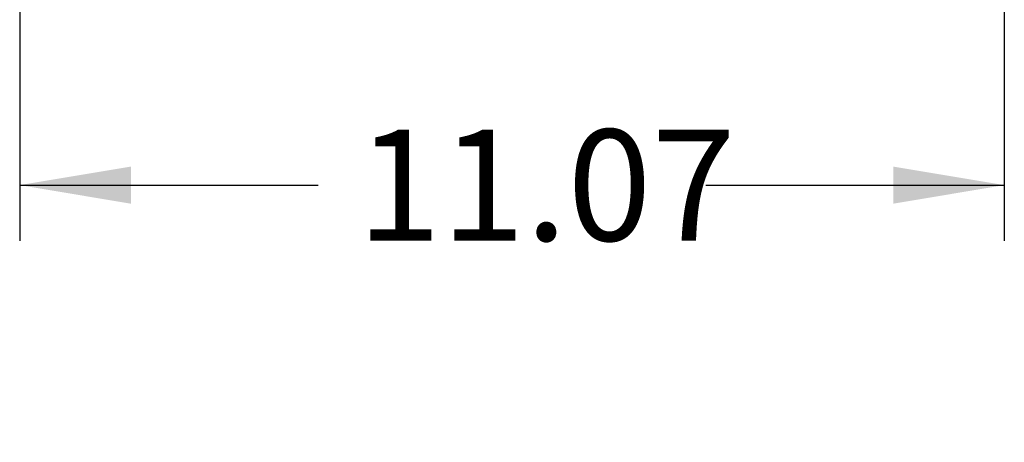
# Model space of a CAD drawing. Units: inches. Extents: x -97 to 97, y -79 to 91.
# Drawn here: x 22 to 33, y -32 to -27 of the extents above; entities that cross this region are included whole.
import ezdxf
from ezdxf.enums import TextEntityAlignment as Align

# ---------------------------------------------------------------- set-up
doc = ezdxf.new("R2010")
doc.units = ezdxf.units.IN
doc.header["$MEASUREMENT"] = 0
doc.layers.add('Default', color=7, linetype='Continuous')
doc.styles.add('SEACAD_Solid_Edge_ANSI', font='seans.ttf')
doc.dimstyles.new('ANSI_(inch)', dxfattribs={"dimtxt": 1.25, "dimasz": 1.25, "dimexe": 0.625, "dimexo": 0.625, "dimgap": 0.3125, "dimtad": 0, "dimtih": 1, "dimtoh": 1, "dimzin": 4, "dimdsep": 46, "dimtxsty": 'SEACAD_Solid_Edge_ANSI', "dimblk1": '_SE_FILLED', "dimblk2": '_SE_FILLED', "dimsah": 1, "dimcen": 0.625, "dimadec": 0, "dimazin": 0, "dimtfac": 0.8, "dimtofl": 0, "dimtmove": 0, "dimatfit": 3, "dimfxl": 1, "dimtolj": 1, "dimtzin": 4, "dimarcsym": 0})

# ---------------------------------------------------------------- blocks, each defined once
blk = doc.blocks.new('DMBLK17')
at = {"layer": 'Default', "linetype": 'Continuous'}
for points in [[(23.5, -28.936), (23.5, -28.519), (22.25, -28.727)], [(32.074, -28.936), (33.324, -28.727), (32.074, -28.519)]]:
    blk.add_hatch(color=7, dxfattribs=at).paths.add_polyline_path(points)
at = {"layer": 'Default', "color": 7, "linetype": 'Continuous'}
for p, q in [((22.25, -26.037), (22.25, -29.352)), ((33.324, -26.036), (33.324, -29.352)), ((22.25, -28.727), (25.605, -28.727)), ((29.968, -28.727), (33.324, -28.727))]:
    blk.add_line(p, q, dxfattribs=at)
at = {"layer": 'Default', "color": 7, "linetype": 'Continuous', "style": 'SEACAD_Solid_Edge_ANSI'}
blk.add_text('11.07', height=1.25, dxfattribs=at).set_placement((26.043, -28.102), align=Align.TOP_LEFT)
blk = doc.blocks.new('_SE_FILLED')
at = {"color": 0}
blk.add_line((0, 0), (-1, 0), dxfattribs=at)
blk.add_solid([(0, 0), (-1, -0.1665), (-1, 0.1665), (0, 0)], dxfattribs=at)

msp = doc.modelspace()

# ---------------------------------------------------------------- dimensions: what is measured, and where the dimension line sits
at = {"layer": 'Default', "color": 7, "linetype": 'Continuous'}
dim = msp.add_linear_dim(base=(22.2498, -28.7275), p1=(22.2497, -25.1618), p2=(33.3237, -25.1615), angle=0.00174, text='\\A1;<>\\P ', dimstyle='ANSI_(inch)', dxfattribs=at)
dim.commit()
dim.dimension.update_dxf_attribs({"geometry": 'DMBLK17', "text_midpoint": (27.7868, -28.7273), "dimtype": 161})

doc.saveas('drawing.dxf')
